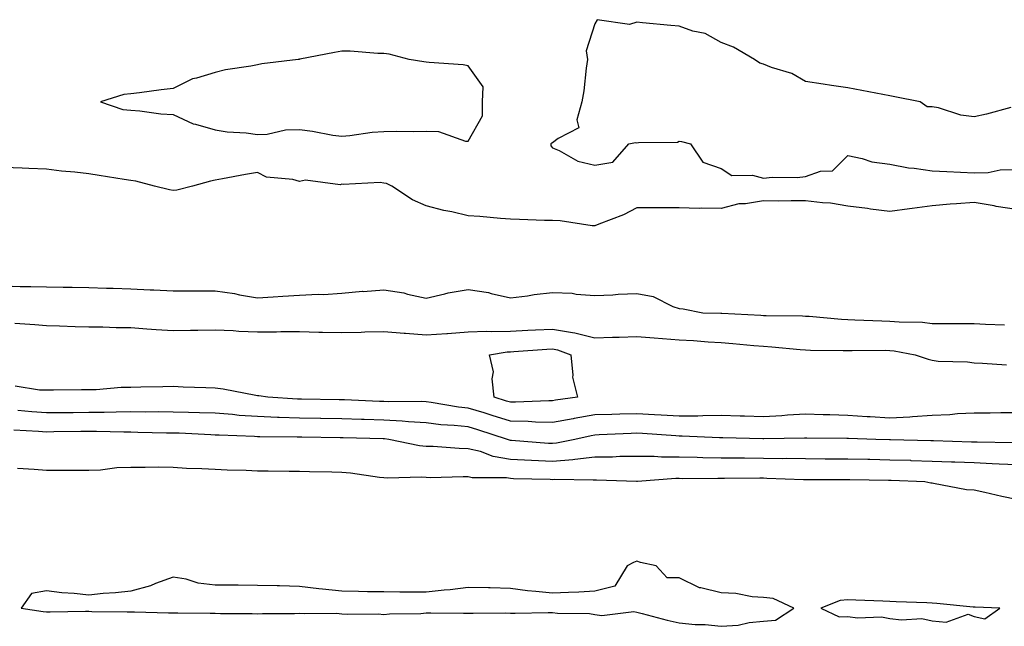
# Model space of a CAD drawing. Units: inches. Extents: x 944723 to 947363, y 7287338 to 7289978.
# Drawn here: x 945162 to 945395, y 7289198 to 7289341 of the extents above; entities that cross this region are included whole.
import ezdxf

# ---------------------------------------------------------------- set-up
doc = ezdxf.new("R2010")
doc.units = ezdxf.units.IN
doc.header["$MEASUREMENT"] = 0
doc.layers.add('Contour_94477287', color=7, linetype='Continuous', true_color=0x4e5690)

msp = doc.modelspace()

# ---------------------------------------------------------------- linework, layer by layer
at = {"layer": 'Contour_94477287'}
for points in [[(945396.68, 7289320.55, 3217), (945390.98, 7289318.99, 3217), (945388.05, 7289318.37, 3217), (945384.87, 7289318.74, 3217), (945379.53, 7289320.44, 3217), (945378.05, 7289320.69, 3217), (945376.87, 7289320.74, 3217), (945375.25, 7289321.92, 3217), (945369.21, 7289323.08, 3217), (945368.05, 7289323.31, 3217), (945366.34, 7289323.63, 3217), (945358.05, 7289325.21, 3217), (945354.2, 7289325.77, 3217), (945352.23, 7289326.1, 3217), (945348.05, 7289326.68, 3217), (945344.77, 7289328.64, 3217), (945339.93, 7289330.04, 3217), (945338.05, 7289330.8, 3217), (945337.16, 7289331.03, 3217), (945335.95, 7289331.92, 3217), (945330.95, 7289334.82, 3217), (945328.05, 7289335.92, 3217), (945324.22, 7289338.09, 3217), (945321.3, 7289338.67, 3217), (945318.05, 7289339.8, 3217), (945316.13, 7289340, 3217), (945309.36, 7289340.61, 3217), (945308.05, 7289340.74, 3217), (945306.32, 7289340.19, 3217), (945298.62, 7289341.35, 3217), (945298.05, 7289340.41, 3217), (945295.99, 7289333.98, 3217), (945296.35, 7289331.92, 3217), (945296.01, 7289329.88, 3217), (945295.49, 7289324.48, 3217), (945295, 7289321.92, 3217), (945293.78, 7289317.65, 3217), (945294.24, 7289315.73, 3217), (945289.34, 7289313.21, 3217), (945288.05, 7289312.17, 3217), (945287.86, 7289312.11, 3217), (945287.62, 7289311.92, 3217), (945287.6, 7289311.47, 3217), (945288.05, 7289310.98, 3217), (945289.64, 7289310.33, 3217), (945294, 7289307.87, 3217), (945298.05, 7289306.88, 3217), (945302.34, 7289307.63, 3217), (945306.17, 7289311.92, 3217), (945307.69, 7289312.28, 3217), (945308.05, 7289312.16, 3217), (945308.39, 7289312.26, 3217), (945317.65, 7289312.32, 3217), (945318.05, 7289312.57, 3217), (945318.65, 7289312.52, 3217), (945320.75, 7289311.92, 3217), (945323.71, 7289307.58, 3217), (945328.05, 7289306.13, 3217), (945330.56, 7289304.43, 3217), (945335.43, 7289304.54, 3217), (945338.05, 7289303.8, 3217), (945340.15, 7289304.02, 3217), (945346.04, 7289303.93, 3217), (945348.05, 7289304.21, 3217), (945351.56, 7289305.43, 3217), (945354.44, 7289305.53, 3217), (945358.05, 7289309.15, 3217), (945361.48, 7289308.49, 3217), (945363.77, 7289307.64, 3217), (945368.05, 7289307.14, 3217), (945372.42, 7289306.29, 3217), (945373.77, 7289306.2, 3217), (945378.05, 7289305.51, 3217), (945381.5, 7289305.37, 3217), (945384.76, 7289305.21, 3217), (945388.05, 7289305.06, 3217), (945391.31, 7289305.18, 3217), (945394.2, 7289305.77, 3217), (945398.05, 7289305.86, 3217)], [(945398.05, 7289296.41, 3217), (945393.24, 7289297.11, 3217), (945392.73, 7289297.24, 3217), (945388.05, 7289298.07, 3217), (945383.85, 7289297.72, 3217), (945382.34, 7289297.63, 3217), (945378.05, 7289297.25, 3217), (945373.31, 7289296.66, 3217), (945372.68, 7289296.55, 3217), (945368.05, 7289295.9, 3217), (945363.47, 7289296.5, 3217), (945362.75, 7289296.62, 3217), (945358.05, 7289297.16, 3217), (945353.99, 7289297.86, 3217), (945352.03, 7289297.94, 3217), (945348.05, 7289298.46, 3217), (945344.59, 7289298.46, 3217), (945341.58, 7289298.39, 3217), (945338.05, 7289298.4, 3217), (945333.82, 7289297.69, 3217), (945332.22, 7289297.75, 3217), (945328.05, 7289296.59, 3217), (945323.27, 7289296.7, 3217), (945322.77, 7289296.64, 3217), (945318.05, 7289296.77, 3217), (945313.2, 7289296.77, 3217), (945312.92, 7289296.79, 3217), (945308.05, 7289296.77, 3217), (945304.83, 7289295.14, 3217), (945299.05, 7289292.92, 3217), (945298.05, 7289292.49, 3217), (945297.44, 7289292.53, 3217), (945289.85, 7289293.72, 3217), (945288.05, 7289293.8, 3217), (945286.16, 7289293.81, 3217), (945280.17, 7289294.04, 3217), (945278.05, 7289294.07, 3217), (945275.72, 7289294.25, 3217), (945270.84, 7289294.71, 3217), (945268.05, 7289294.92, 3217), (945264.15, 7289295.82, 3217), (945262.3, 7289296.17, 3217), (945258.05, 7289297.28, 3217), (945254.83, 7289298.7, 3217), (945249.91, 7289301.92, 3217), (945248.67, 7289302.54, 3217), (945248.05, 7289302.64, 3217), (945247.15, 7289302.82, 3217), (945238.4, 7289302.27, 3217), (945238.05, 7289302.4, 3217), (945237.72, 7289302.25, 3217), (945229.44, 7289303.31, 3217), (945228.05, 7289303.03, 3217), (945226.47, 7289303.5, 3217), (945220.19, 7289304.06, 3217), (945218.05, 7289305.17, 3217), (945215.26, 7289304.71, 3217), (945209.8, 7289303.67, 3217), (945208.05, 7289303.37, 3217), (945206.9, 7289303.07, 3217), (945202.63, 7289301.92, 3217), (945198.97, 7289301, 3217), (945198.05, 7289300.88, 3217), (945197.21, 7289301.08, 3217), (945193.68, 7289301.92, 3217), (945189.2, 7289303.07, 3217), (945188.05, 7289303.24, 3217), (945186.49, 7289303.48, 3217), (945180.55, 7289304.42, 3217), (945178.05, 7289304.81, 3217), (945174.76, 7289305.21, 3217), (945171.6, 7289305.47, 3217), (945168.05, 7289305.93, 3217), (945163.84, 7289306.13, 3217), (945162.31, 7289306.18, 3217), (945158.05, 7289306.36, 3217)], [(945158.05, 7289278.28, 3217), (945161.81, 7289278.16, 3217), (945164.3, 7289278.17, 3217), (945168.05, 7289278.04, 3217), (945172.01, 7289277.96, 3217), (945174.1, 7289277.97, 3217), (945178.05, 7289277.88, 3217), (945182.24, 7289277.73, 3217), (945183.87, 7289277.74, 3217), (945188.05, 7289277.57, 3217), (945192.63, 7289277.34, 3217), (945193.51, 7289277.38, 3217), (945198.05, 7289277.09, 3217), (945202.87, 7289277.1, 3217), (945203.24, 7289277.11, 3217), (945208.05, 7289277.11, 3217), (945212.62, 7289276.49, 3217), (945213.8, 7289276.17, 3217), (945218.05, 7289275.45, 3217), (945221.79, 7289275.66, 3217), (945224.11, 7289275.86, 3217), (945228.05, 7289276.08, 3217), (945232.44, 7289276.31, 3217), (945233.71, 7289276.26, 3217), (945238.05, 7289276.53, 3217), (945242.97, 7289277, 3217), (945243.12, 7289276.99, 3217), (945248.05, 7289277.35, 3217), (945252.78, 7289276.65, 3217), (945253.63, 7289276.34, 3217), (945258.05, 7289275.4, 3217), (945262.54, 7289276.41, 3217), (945263.29, 7289276.68, 3217), (945268.05, 7289277.47, 3217), (945272.87, 7289276.74, 3217), (945273.47, 7289276.5, 3217), (945278.05, 7289275.44, 3217), (945282.08, 7289275.95, 3217), (945283.71, 7289276.26, 3217), (945288.05, 7289276.75, 3217), (945292.68, 7289276.55, 3217), (945293.66, 7289276.31, 3217), (945298.05, 7289276.02, 3217), (945302.31, 7289276.18, 3217), (945303.64, 7289276.33, 3217), (945308.05, 7289276.46, 3217), (945311.9, 7289275.77, 3217), (945316.54, 7289273.43, 3217), (945318.05, 7289272.96, 3217), (945319, 7289272.87, 3217), (945323.67, 7289271.92, 3217), (945327.95, 7289271.82, 3217), (945328.05, 7289271.82, 3217), (945328.16, 7289271.81, 3217), (945337.46, 7289271.33, 3217), (945338.05, 7289271.29, 3217), (945338.71, 7289271.26, 3217), (945347.3, 7289271.17, 3217), (945348.05, 7289271.13, 3217), (945348.89, 7289271.08, 3217), (945356.52, 7289270.39, 3217), (945358.05, 7289270.32, 3217), (945359.69, 7289270.28, 3217), (945366.12, 7289269.99, 3217), (945368.05, 7289269.95, 3217), (945370.23, 7289269.74, 3217), (945375.8, 7289269.67, 3217), (945378.05, 7289269.41, 3217), (945380.58, 7289269.39, 3217), (945385.49, 7289269.36, 3217), (945388.05, 7289269.34, 3217), (945390.73, 7289269.24, 3217), (945395.21, 7289269.08, 3217)], [(945160.54, 7289269.43, 3216), (945165.3, 7289269.17, 3216), (945168.05, 7289268.94, 3216), (945171.15, 7289268.82, 3216), (945174.81, 7289268.68, 3216), (945178.05, 7289268.56, 3216), (945181.4, 7289268.57, 3216), (945184.53, 7289268.4, 3216), (945188.05, 7289268.41, 3216), (945191.82, 7289268.15, 3216), (945194.09, 7289267.96, 3216), (945198.05, 7289267.69, 3216), (945202.17, 7289267.8, 3216), (945203.9, 7289267.77, 3216), (945208.05, 7289267.88, 3216), (945212.28, 7289267.69, 3216), (945213.68, 7289267.55, 3216), (945218.05, 7289267.39, 3216), (945222.55, 7289267.42, 3216), (945223.58, 7289267.45, 3216), (945228.05, 7289267.48, 3216), (945232.61, 7289267.36, 3216), (945233.48, 7289267.35, 3216), (945238.05, 7289267.22, 3216), (945242.65, 7289267.32, 3216), (945243.51, 7289267.38, 3216), (945248.05, 7289267.48, 3216), (945252.88, 7289267.09, 3216), (945253.19, 7289267.06, 3216), (945258.05, 7289266.68, 3216), (945262.96, 7289267.01, 3216), (945263.16, 7289267.03, 3216), (945268.05, 7289267.38, 3216), (945272.41, 7289267.56, 3216), (945273.58, 7289267.45, 3216), (945278.05, 7289267.59, 3216), (945282.16, 7289267.81, 3216), (945284, 7289267.87, 3216), (945288.05, 7289268.07, 3216), (945292.76, 7289267.21, 3216), (945293.31, 7289267.18, 3216), (945298.05, 7289265.96, 3216), (945302.23, 7289266.1, 3216), (945303.81, 7289266.16, 3216), (945308.05, 7289266.3, 3216), (945312.1, 7289265.97, 3216), (945314.15, 7289265.82, 3216), (945318.05, 7289265.51, 3216), (945321.46, 7289265.33, 3216), (945324.94, 7289265.03, 3216), (945328.05, 7289264.85, 3216), (945330.78, 7289264.65, 3216), (945335.81, 7289264.16, 3216), (945338.05, 7289263.99, 3216), (945340.01, 7289263.88, 3216), (945346.77, 7289263.2, 3216), (945348.05, 7289263.13, 3216), (945349.2, 7289263.07, 3216), (945356.96, 7289263.01, 3216), (945358.05, 7289262.96, 3216), (945359.08, 7289262.95, 3216), (945366.95, 7289263.02, 3216), (945368.05, 7289263, 3216), (945369.04, 7289262.91, 3216), (945374.04, 7289261.92, 3216), (945377.08, 7289260.95, 3216), (945378.05, 7289260.65, 3216), (945379.51, 7289260.46, 3216), (945386.46, 7289260.33, 3216), (945388.05, 7289260.07, 3216), (945390.03, 7289259.94, 3216), (945395.7, 7289259.57, 3216)], [(945398.05, 7289248.23, 3216), (945394.35, 7289248.22, 3216), (945391.83, 7289248.14, 3216), (945388.05, 7289248.13, 3216), (945384.08, 7289247.95, 3216), (945382.26, 7289247.71, 3216), (945378.05, 7289247.55, 3216), (945373.4, 7289247.27, 3216), (945372.78, 7289247.19, 3216), (945368.05, 7289246.95, 3216), (945363.37, 7289247.24, 3216), (945362.67, 7289247.3, 3216), (945358.05, 7289247.6, 3216), (945353.83, 7289247.7, 3216), (945352.2, 7289247.77, 3216), (945348.05, 7289247.87, 3216), (945343.77, 7289247.64, 3216), (945342.44, 7289247.53, 3216), (945338.05, 7289247.3, 3216), (945333.55, 7289247.42, 3216), (945332.52, 7289247.45, 3216), (945328.05, 7289247.55, 3216), (945323.65, 7289247.52, 3216), (945322.52, 7289247.45, 3216), (945318.05, 7289247.41, 3216), (945313.79, 7289247.66, 3216), (945312.24, 7289247.73, 3216), (945308.05, 7289247.97, 3216), (945303.99, 7289247.86, 3216), (945302.14, 7289247.83, 3216), (945298.05, 7289247.7, 3216), (945293.13, 7289246.84, 3216), (945292.93, 7289246.8, 3216), (945288.05, 7289245.88, 3216), (945284, 7289245.97, 3216), (945282.25, 7289246.12, 3216), (945278.05, 7289246.2, 3216), (945273.71, 7289247.58, 3216), (945271.8, 7289248.17, 3216), (945268.05, 7289249.34, 3216), (945265.72, 7289249.59, 3216), (945259.3, 7289250.67, 3216), (945258.05, 7289250.82, 3216), (945257.01, 7289250.88, 3216), (945249.15, 7289250.82, 3216), (945248.05, 7289250.88, 3216), (945247.04, 7289250.91, 3216), (945238.69, 7289251.28, 3216), (945238.05, 7289251.3, 3216), (945237.44, 7289251.31, 3216), (945228.52, 7289251.45, 3216), (945228.05, 7289251.46, 3216), (945227.6, 7289251.47, 3216), (945220.56, 7289251.92, 3216), (945218.37, 7289252.24, 3216), (945218.05, 7289252.25, 3216), (945217.67, 7289252.3, 3216), (945209.97, 7289253.84, 3216), (945208.05, 7289254.04, 3216), (945205.8, 7289254.17, 3216), (945200.44, 7289254.31, 3216), (945198.05, 7289254.45, 3216), (945195.62, 7289254.35, 3216), (945190.41, 7289254.28, 3216), (945188.05, 7289254.19, 3216), (945185.79, 7289254.18, 3216), (945179.8, 7289253.67, 3216), (945178.05, 7289253.67, 3216), (945176.35, 7289253.62, 3216), (945169.72, 7289253.59, 3216), (945168.05, 7289253.54, 3216), (945166.38, 7289253.59, 3216), (945160.63, 7289254.5, 3216)], [(945397.21, 7289241.08, 3217), (945388.74, 7289241.23, 3217), (945388.05, 7289241.26, 3217), (945387.42, 7289241.29, 3217), (945378.4, 7289241.57, 3217), (945378.05, 7289241.59, 3217), (945377.73, 7289241.6, 3217), (945368.15, 7289241.82, 3217), (945368.05, 7289241.83, 3217), (945367.96, 7289241.83, 3217), (945364.69, 7289241.92, 3217), (945358.25, 7289242.12, 3217), (945358.05, 7289242.13, 3217), (945357.84, 7289242.13, 3217), (945348.32, 7289242.19, 3217), (945348.05, 7289242.19, 3217), (945347.79, 7289242.18, 3217), (945338.17, 7289242.04, 3217), (945338.05, 7289242.03, 3217), (945337.93, 7289242.04, 3217), (945328.42, 7289242.29, 3217), (945328.05, 7289242.3, 3217), (945327.67, 7289242.3, 3217), (945318.81, 7289242.68, 3217), (945318.05, 7289242.67, 3217), (945317.25, 7289242.72, 3217), (945309.41, 7289243.28, 3217), (945308.05, 7289243.36, 3217), (945306.66, 7289243.31, 3217), (945299.09, 7289242.96, 3217), (945298.05, 7289242.93, 3217), (945297.2, 7289242.77, 3217), (945293.3, 7289241.92, 3217), (945288.96, 7289241.01, 3217), (945288.05, 7289240.93, 3217), (945287.11, 7289240.98, 3217), (945278.29, 7289241.68, 3217), (945278.05, 7289241.69, 3217), (945277.84, 7289241.71, 3217), (945277.33, 7289241.92, 3217), (945270.32, 7289244.19, 3217), (945268.05, 7289244.89, 3217), (945264.74, 7289245.23, 3217), (945261.53, 7289245.4, 3217), (945258.05, 7289245.81, 3217), (945253.92, 7289246.05, 3217), (945252.37, 7289246.24, 3217), (945248.05, 7289246.47, 3217), (945243.34, 7289246.63, 3217), (945242.77, 7289246.64, 3217), (945238.05, 7289246.8, 3217), (945233.09, 7289246.88, 3217), (945233.01, 7289246.88, 3217), (945228.05, 7289246.95, 3217), (945223.25, 7289247.12, 3217), (945222.83, 7289247.14, 3217), (945218.05, 7289247.32, 3217), (945213.74, 7289247.61, 3217), (945212.18, 7289247.79, 3217), (945208.05, 7289248.1, 3217), (945204.36, 7289248.23, 3217), (945201.69, 7289248.28, 3217), (945198.05, 7289248.4, 3217), (945194.55, 7289248.42, 3217), (945191.57, 7289248.4, 3217), (945188.05, 7289248.43, 3217), (945184.53, 7289248.4, 3217), (945181.69, 7289248.28, 3217), (945178.05, 7289248.26, 3217), (945174.36, 7289248.23, 3217), (945171.75, 7289248.22, 3217), (945168.05, 7289248.18, 3217), (945164.57, 7289248.44, 3217), (945161.22, 7289248.75, 3217)], [(945398.05, 7289235.88, 3218), (945393.91, 7289236.06, 3218), (945392.29, 7289236.16, 3218), (945388.05, 7289236.33, 3218), (945383.46, 7289236.51, 3218), (945382.67, 7289236.54, 3218), (945378.05, 7289236.71, 3218), (945373.1, 7289236.87, 3218), (945373.01, 7289236.88, 3218), (945368.05, 7289237.03, 3218), (945363.26, 7289237.13, 3218), (945362.83, 7289237.14, 3218), (945358.05, 7289237.25, 3218), (945353.4, 7289237.27, 3218), (945352.7, 7289237.27, 3218), (945348.05, 7289237.29, 3218), (945343.48, 7289237.35, 3218), (945342.64, 7289237.33, 3218), (945338.05, 7289237.39, 3218), (945333.56, 7289237.43, 3218), (945332.51, 7289237.46, 3218), (945328.05, 7289237.5, 3218), (945323.69, 7289237.56, 3218), (945322.35, 7289237.62, 3218), (945318.05, 7289237.7, 3218), (945313.85, 7289237.72, 3218), (945312.1, 7289237.87, 3218), (945308.05, 7289237.89, 3218), (945303.97, 7289237.84, 3218), (945302.23, 7289237.74, 3218), (945298.05, 7289237.69, 3218), (945293.31, 7289237.18, 3218), (945292.87, 7289237.1, 3218), (945288.05, 7289236.68, 3218), (945283.06, 7289236.93, 3218), (945283.04, 7289236.93, 3218), (945278.05, 7289237.19, 3218), (945273.99, 7289237.86, 3218), (945270.95, 7289239.02, 3218), (945268.05, 7289239.71, 3218), (945265.89, 7289239.76, 3218), (945259.75, 7289240.22, 3218), (945258.05, 7289240.27, 3218), (945256.52, 7289240.39, 3218), (945249.26, 7289241.92, 3218), (945248.18, 7289242.05, 3218), (945248.05, 7289242.06, 3218), (945247.9, 7289242.07, 3218), (945238.42, 7289242.29, 3218), (945238.05, 7289242.3, 3218), (945237.66, 7289242.31, 3218), (945228.57, 7289242.44, 3218), (945228.05, 7289242.45, 3218), (945227.5, 7289242.47, 3218), (945218.66, 7289242.53, 3218), (945218.05, 7289242.55, 3218), (945217.38, 7289242.59, 3218), (945209.01, 7289242.88, 3218), (945208.05, 7289242.95, 3218), (945206.99, 7289242.98, 3218), (945199.51, 7289243.38, 3218), (945198.05, 7289243.42, 3218), (945196.54, 7289243.43, 3218), (945189.71, 7289243.58, 3218), (945188.05, 7289243.6, 3218), (945186.38, 7289243.59, 3218), (945179.92, 7289243.8, 3218), (945178.05, 7289243.79, 3218), (945176.2, 7289243.77, 3218), (945169.8, 7289243.67, 3218), (945168.05, 7289243.65, 3218), (945166.18, 7289243.79, 3218), (945160.27, 7289244.14, 3218)], [(945161.2, 7289235.07, 3219), (945165.09, 7289234.88, 3219), (945168.05, 7289234.59, 3219), (945170.76, 7289234.63, 3219), (945175.36, 7289234.61, 3219), (945178.05, 7289234.66, 3219), (945180.87, 7289234.74, 3219), (945184.72, 7289235.25, 3219), (945188.05, 7289235.34, 3219), (945191.43, 7289235.3, 3219), (945194.59, 7289235.38, 3219), (945198.05, 7289235.34, 3219), (945201.26, 7289235.13, 3219), (945204.92, 7289235.05, 3219), (945208.05, 7289234.87, 3219), (945210.87, 7289234.74, 3219), (945215.37, 7289234.6, 3219), (945218.05, 7289234.48, 3219), (945220.58, 7289234.45, 3219), (945225.59, 7289234.38, 3219), (945228.05, 7289234.35, 3219), (945230.43, 7289234.3, 3219), (945235.74, 7289234.23, 3219), (945238.05, 7289234.19, 3219), (945240.12, 7289233.99, 3219), (945246.99, 7289232.98, 3219), (945248.05, 7289232.88, 3219), (945248.92, 7289232.79, 3219), (945256.94, 7289233.03, 3219), (945258.05, 7289232.94, 3219), (945259.05, 7289232.92, 3219), (945266.85, 7289233.12, 3219), (945268.05, 7289233.09, 3219), (945269, 7289232.87, 3219), (945277.11, 7289232.86, 3219), (945278.05, 7289232.71, 3219), (945278.8, 7289232.67, 3219), (945287.51, 7289232.46, 3219), (945288.05, 7289232.43, 3219), (945288.61, 7289232.48, 3219), (945297.67, 7289232.3, 3219), (945298.05, 7289232.35, 3219), (945298.48, 7289232.35, 3219), (945307.93, 7289232.04, 3219), (945308.17, 7289232.04, 3219), (945317.28, 7289232.69, 3219), (945318.05, 7289232.69, 3219), (945318.8, 7289232.67, 3219), (945327.23, 7289232.74, 3219), (945328.05, 7289232.72, 3219), (945328.84, 7289232.71, 3219), (945337.2, 7289232.77, 3219), (945338.05, 7289232.77, 3219), (945338.88, 7289232.75, 3219), (945347.54, 7289232.43, 3219), (945348.05, 7289232.42, 3219), (945348.55, 7289232.42, 3219), (945357.57, 7289232.4, 3219), (945358.05, 7289232.39, 3219), (945358.51, 7289232.38, 3219), (945367.73, 7289232.24, 3219), (945368.05, 7289232.23, 3219), (945368.35, 7289232.22, 3219), (945376.29, 7289231.92, 3219), (945377.76, 7289231.63, 3219), (945378.05, 7289231.59, 3219), (945378.41, 7289231.56, 3219), (945386.21, 7289230.08, 3219), (945388.05, 7289229.96, 3219), (945390.57, 7289229.4, 3219), (945394.59, 7289228.46, 3219), (945398.05, 7289227.73, 3219)]]:
    msp.add_polyline3d(points, dxfattribs=at)
for points in [[(945268.05, 7289312.55, 3217), (945271.41, 7289318.56, 3217), (945271.46, 7289321.92, 3217), (945271.58, 7289325.45, 3217), (945268.05, 7289330.42, 3217), (945266.81, 7289330.68, 3217), (945258.79, 7289331.18, 3217), (945258.05, 7289331.3, 3217), (945257.5, 7289331.37, 3217), (945254.03, 7289331.92, 3217), (945249.3, 7289333.17, 3217), (945248.05, 7289333.36, 3217), (945246.62, 7289333.35, 3217), (945240.03, 7289333.9, 3217), (945238.05, 7289333.89, 3217), (945236.36, 7289333.61, 3217), (945228.11, 7289331.98, 3217), (945228.05, 7289331.97, 3217), (945228.01, 7289331.96, 3217), (945227.73, 7289331.92, 3217), (945219.08, 7289330.89, 3217), (945218.05, 7289330.7, 3217), (945216.51, 7289330.38, 3217), (945210.53, 7289329.44, 3217), (945208.05, 7289328.85, 3217), (945203.61, 7289327.48, 3217), (945202.64, 7289327.33, 3217), (945198.05, 7289325.05, 3217), (945195.2, 7289324.77, 3217), (945190.14, 7289324.01, 3217), (945188.05, 7289323.8, 3217), (945186.35, 7289323.62, 3217), (945180.89, 7289321.92, 3217), (945186.18, 7289320.05, 3217), (945188.05, 7289319.93, 3217), (945190.17, 7289319.8, 3217), (945195.16, 7289319.03, 3217), (945198.05, 7289318.88, 3217), (945202.82, 7289316.69, 3217), (945203.35, 7289316.62, 3217), (945208.05, 7289315.28, 3217), (945210.91, 7289314.78, 3217), (945215.43, 7289314.54, 3217), (945218.05, 7289314.16, 3217), (945220.36, 7289314.23, 3217), (945224.69, 7289315.28, 3217), (945228.05, 7289315.35, 3217), (945231.11, 7289314.98, 3217), (945235.94, 7289314.03, 3217), (945238.05, 7289313.74, 3217), (945240.01, 7289313.88, 3217), (945245.29, 7289314.68, 3217), (945248.05, 7289314.86, 3217), (945251.07, 7289314.94, 3217), (945255.09, 7289314.88, 3217), (945258.05, 7289314.97, 3217), (945261, 7289314.87, 3217), (945267.39, 7289312.58, 3217)], [(945288.05, 7289251.05, 3215), (945287.2, 7289251.07, 3215), (945279.27, 7289250.7, 3215), (945278.05, 7289250.72, 3215), (945277.14, 7289251.01, 3215), (945274.17, 7289251.92, 3215), (945273.69, 7289256.28, 3215), (945274.07, 7289257.94, 3215), (945273.09, 7289261.92, 3215), (945277.32, 7289262.65, 3215), (945278.05, 7289262.68, 3215), (945278.85, 7289262.72, 3215), (945286.69, 7289263.28, 3215), (945288.05, 7289263.35, 3215), (945289.25, 7289263.12, 3215), (945292.37, 7289261.92, 3215), (945292.87, 7289257.1, 3215), (945292.75, 7289256.62, 3215), (945293.98, 7289251.92, 3215), (945288.78, 7289251.19, 3215)], [(945338.05, 7289198.81, 3220), (945340.87, 7289199.1, 3220), (945345.24, 7289201.92, 3220), (945340.36, 7289204.23, 3220), (945338.05, 7289204.47, 3220), (945335.34, 7289204.63, 3220), (945331.52, 7289205.39, 3220), (945328.05, 7289205.53, 3220), (945323.24, 7289206.73, 3220), (945322.86, 7289206.73, 3220), (945318.05, 7289209.14, 3220), (945315.23, 7289209.1, 3220), (945312.6, 7289211.92, 3220), (945308.9, 7289212.77, 3220), (945308.05, 7289213.07, 3220), (945307.23, 7289212.74, 3220), (945305.76, 7289211.92, 3220), (945302.81, 7289207.16, 3220), (945298.05, 7289205.94, 3220), (945294.24, 7289205.73, 3220), (945291.79, 7289205.66, 3220), (945288.05, 7289205.46, 3220), (945284.06, 7289205.91, 3220), (945282.14, 7289206.01, 3220), (945278.05, 7289206.57, 3220), (945273.26, 7289206.71, 3220), (945272.85, 7289206.72, 3220), (945268.05, 7289206.86, 3220), (945263.73, 7289206.24, 3220), (945262.32, 7289206.19, 3220), (945258.05, 7289205.69, 3220), (945254.27, 7289205.7, 3220), (945251.87, 7289205.74, 3220), (945248.05, 7289205.76, 3220), (945244.14, 7289205.83, 3220), (945242, 7289205.87, 3220), (945238.05, 7289205.93, 3220), (945233.52, 7289206.45, 3220), (945232.61, 7289206.48, 3220), (945228.05, 7289207.1, 3220), (945223.31, 7289207.18, 3220), (945222.77, 7289207.2, 3220), (945218.05, 7289207.29, 3220), (945213.48, 7289207.35, 3220), (945212.61, 7289207.36, 3220), (945208.05, 7289207.41, 3220), (945204.02, 7289207.89, 3220), (945201.18, 7289208.79, 3220), (945198.05, 7289209.31, 3220), (945193.93, 7289207.8, 3220), (945192.73, 7289207.24, 3220), (945188.05, 7289205.98, 3220), (945184.41, 7289205.56, 3220), (945181.51, 7289205.38, 3220), (945178.05, 7289205.02, 3220), (945174.57, 7289205.4, 3220), (945171.71, 7289205.58, 3220), (945168.05, 7289206.01, 3220), (945164.53, 7289205.44, 3220), (945162.02, 7289201.92, 3220), (945167.28, 7289201.15, 3220), (945168.05, 7289201.07, 3220), (945168.9, 7289201.07, 3220), (945177.32, 7289201.19, 3220), (945178.05, 7289201.18, 3220), (945178.8, 7289201.17, 3220), (945187.18, 7289201.05, 3220), (945188.05, 7289201.03, 3220), (945188.93, 7289201.04, 3220), (945196.94, 7289200.81, 3220), (945198.05, 7289200.82, 3220), (945199.17, 7289200.8, 3220), (945206.87, 7289200.74, 3220), (945208.05, 7289200.71, 3220), (945209.31, 7289200.66, 3220), (945216.81, 7289200.68, 3220), (945218.05, 7289200.62, 3220), (945219.3, 7289200.67, 3220), (945226.82, 7289200.69, 3220), (945228.05, 7289200.73, 3220), (945229.32, 7289200.65, 3220), (945236.85, 7289200.72, 3220), (945238.05, 7289200.62, 3220), (945239.46, 7289200.51, 3220), (945246.68, 7289200.55, 3220), (945248.05, 7289200.43, 3220), (945249.35, 7289200.62, 3220), (945256.79, 7289200.66, 3220), (945258.05, 7289200.81, 3220), (945259.15, 7289200.82, 3220), (945266.89, 7289200.76, 3220), (945268.05, 7289200.76, 3220), (945269.23, 7289200.74, 3220), (945276.94, 7289200.81, 3220), (945278.05, 7289200.78, 3220), (945279.2, 7289200.77, 3220), (945287.01, 7289200.88, 3220), (945288.05, 7289200.87, 3220), (945289.24, 7289200.73, 3220), (945296.78, 7289200.65, 3220), (945298.05, 7289200.46, 3220), (945299.75, 7289200.22, 3220), (945307.3, 7289201.17, 3220), (945308.05, 7289200.97, 3220), (945309.3, 7289200.67, 3220), (945315.19, 7289199.06, 3220), (945318.05, 7289198.44, 3220), (945321.89, 7289198.08, 3220), (945324.21, 7289198.08, 3220), (945328.05, 7289197.63, 3220), (945332.07, 7289197.9, 3220), (945334.63, 7289198.5, 3220)], [(945388.05, 7289199.95, 3220), (945390.55, 7289199.42, 3220), (945394.12, 7289201.92, 3220), (945388.27, 7289202.14, 3220), (945388.05, 7289202.15, 3220), (945387.79, 7289202.18, 3220), (945379.13, 7289203, 3220), (945378.05, 7289203.13, 3220), (945376.79, 7289203.18, 3220), (945369.56, 7289203.43, 3220), (945368.05, 7289203.49, 3220), (945366.38, 7289203.59, 3220), (945359.95, 7289203.82, 3220), (945358.05, 7289203.94, 3220), (945356.22, 7289203.75, 3220), (945351.68, 7289201.92, 3220), (945355.99, 7289199.86, 3220), (945358.05, 7289199.92, 3220), (945360.34, 7289199.63, 3220), (945366.01, 7289199.88, 3220), (945368.05, 7289199.51, 3220), (945370.82, 7289199.15, 3220), (945375.6, 7289199.47, 3220), (945378.05, 7289198.94, 3220), (945381.38, 7289198.59, 3220), (945386.6, 7289200.47, 3220)]]:
    msp.add_polyline3d(points, close=True, dxfattribs=at)

doc.saveas('drawing.dxf')
